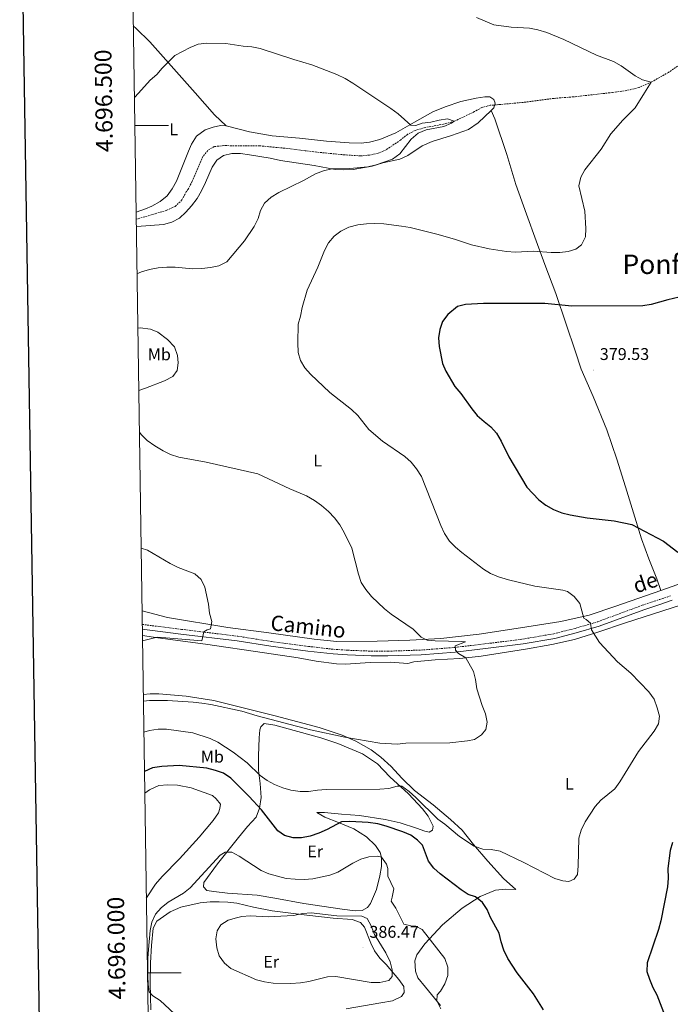
# Model space of a CAD drawing. Units: metres. Extents: x 603683 to 608183, y 4694109 to 4697146.
# Drawn here: x 604495 to 604879, y 4695981 to 4696562 of the extents above; entities that cross this region are included whole.
import ezdxf
from ezdxf.enums import TextEntityAlignment as Align

# ---------------------------------------------------------------- set-up
doc = ezdxf.new("R2010")
doc.units = ezdxf.units.M
doc.header["$MEASUREMENT"] = 0
doc.linetypes.add('TRAZOSX2', pattern=[1.5, 1, -0.5])
for name, color, linetype, lineweight in [('Carátula', 7, 'Continuous', 5), ('Level 11', 142, 'TRAZOSX2', 13), ('Level 21', 19, 'Continuous', 0), ('Level 36', 19, 'Continuous', 40), ('Level 37', 92, 'Continuous', 0), ('Level 4', 36, 'Continuous', 30), ('Level 41', 39, 'Continuous', 0), ('Level 44', 19, 'Continuous', 0), ('Level 45', 7, 'Continuous', 0), ('Level 5', 36, 'Continuous', 0), ('Level 61', 19, 'Continuous', 0), ('Level 63', 7, 'Continuous', 0), ('Level 7', 1, 'Continuous', 0)]:
    doc.layers.add(name, color=color, linetype=linetype, lineweight=lineweight)
doc.styles.add('Arial', font='ARIAL.TTF', dxfattribs={"height": 0.2})

# ---------------------------------------------------------------- blocks, each defined once
blk = doc.blocks.new('5PATER')
at = {"layer": 'Carátula', "linetype": 'Continuous', "lineweight": 5}
h = blk.add_hatch(color=250, dxfattribs=at)
edge = h.paths.add_edge_path()
edge.add_ellipse((0, 0), major_axis=(-1.33, -1.34), ratio=0.999422, start_angle=0, end_angle=360)

msp = doc.modelspace()

# ---------------------------------------------------------------- linework, layer by layer
at = {"layer": 'Level 11', "color": 142, "linetype": 'TRAZOSX2', "lineweight": 13}
msp.add_polyline3d([(604883.05, 4696535.1, 370.61), (604877.7, 4696531.36, 370.61), (604867.53, 4696525.65, 370), (604860.3, 4696522.49, 369.8), (604853.07, 4696520.67, 369.6), (604844.48, 4696519.49, 369.18), (604821.57, 4696516.92, 368.57), (604809.93, 4696516.04, 368.16), (604792.12, 4696513.67, 367.34), (604777.57, 4696512.34, 367.34), (604772.42, 4696511.93, 366.93), (604767.55, 4696510.66, 366.73), (604763.16, 4696508.22, 366.73), (604751.22, 4696502.5, 365), (604744.85, 4696500.85, 364.8), (604733.05, 4696498.57, 364.6), (604728.12, 4696497.03, 364.6), (604723.62, 4696494.8, 364.39), (604719.56, 4696491.45, 364.39), (604710.95, 4696485.7, 363.98), (604706.24, 4696483.63, 363.98), (604701.26, 4696482.58, 363.78), (604695.95, 4696482.06, 363.57), (604686.49, 4696482.7, 363.16), (604668.28, 4696484.51, 362.75), (604663.23, 4696485.12, 362.34), (604652.64, 4696486.5, 362.14), (604643.24, 4696487.35, 361.32), (604636.41, 4696488.01, 361.11), (604615.26, 4696488.14, 360.7), (604609.62, 4696487.62, 360.7), (604605.72, 4696485.34, 360.5), (604602.9, 4696481.72, 360.29), (604596.55, 4696467.13, 360.09), (604594.22, 4696462.45, 360.09), (604593.05, 4696460.88, 360.29), (604590.5, 4696456.09, 360.29), (604586.5, 4696452.3, 360.29), (604581.52, 4696449.96, 360.29), (604563.49, 4696444.67, 360.12)], dxfattribs=at)
at = {"layer": 'Level 21', "color": 19, "linetype": 'TRAZOSX2', "lineweight": 0}
msp.add_polyline3d([(604567.07, 4696205.58, 358.97), (604590.28, 4696202.69, 359.52), (604623.51, 4696198.6, 360.78), (604643.3, 4696195.5, 361.23), (604665.18, 4696192.62, 361.82), (604680, 4696190.92, 362.41), (604688.4, 4696190.34, 362.66), (604702.17, 4696189.84, 363.27), (604712.07, 4696189.79, 363.43), (604731.59, 4696190.46, 364.24), (604751.51, 4696191.99, 364.88), (604769.34, 4696194.13, 366.14), (604791.44, 4696196.88, 366.84), (604809.91, 4696200.05, 367.99), (604822.53, 4696203.26, 368.84), (604835.94, 4696207.17, 370.03), (604862.17, 4696216.91, 372.23), (604872.53, 4696220.34, 372.83), (604878.95, 4696222.47, 373.21)], dxfattribs=at)
at = {"layer": 'Level 21', "color": 19, "linetype": 'Continuous', "lineweight": 0}
msp.add_polyline3d([(604567.11, 4696202.75, 358.98), (604589.93, 4696199.91, 359.52), (604623.12, 4696195.82, 360.78), (604642.9, 4696192.73, 361.23), (604664.84, 4696189.84, 361.82), (604679.74, 4696188.14, 362.41), (604688.25, 4696187.55, 362.66), (604702.11, 4696187.04, 363.27), (604712.11, 4696186.99, 363.43), (604731.74, 4696187.67, 364.24), (604751.79, 4696189.2, 364.88), (604769.68, 4696191.35, 366.14), (604791.85, 4696194.11, 366.84), (604810.5, 4696197.31, 367.99), (604823.26, 4696200.56, 368.84), (604836.82, 4696204.51, 370.03), (604863.1, 4696214.27, 372.23), (604872.58, 4696217.41, 372.78), (604879.86, 4696219.82, 373.21)], dxfattribs=at)
at = {"layer": 'Level 36', "color": 92, "linetype": 'Continuous', "lineweight": 0}
for points in [[(604561.78, 4696558.8, 365.68), (604563.42, 4696557.26, 365.82), (604571.53, 4696549.31, 365.41), (604598.34, 4696519.37, 364.39), (604609.65, 4696506.4, 363.16), (604616.6, 4696499.82, 363.29)], [(604616.6, 4696499.82, 363.29), (604630.43, 4696496.32, 363.49), (604643.81, 4696493.93, 363.49), (604659.98, 4696492.48, 363.49), (604675.83, 4696490.76, 364.11), (604689.26, 4696489.72, 364.31), (604696.24, 4696489.6, 364.72), (604701.23, 4696490.17, 364.93), (604707.24, 4696491.77, 365.13), (604716.66, 4696495.69, 365.75), (604727.84, 4696501.94, 366.36), (604738.59, 4696508.13, 366.57), (604745.88, 4696511.13, 366.77), (604755.04, 4696514.09, 367.18), (604764.15, 4696516.08, 367.38), (604769.25, 4696516.92, 367.38), (604772.26, 4696516.94, 366.77), (604774.63, 4696515.4, 366.57), (604775.45, 4696513.26, 366.57), (604774.61, 4696510.46, 366.77), (604772.93, 4696508.86, 366.77)], [(604772.93, 4696508.86, 366.77), (604765.32, 4696501.59, 366.77), (604759.55, 4696497.75, 366.77), (604749.64, 4696494.14, 366.77), (604738.12, 4696490.57, 365.95), (604732.23, 4696488.12, 365.54), (604723.78, 4696482.32, 365.95), (604719.18, 4696480.14, 366.16), (604708.99, 4696478.03, 365.95), (604702.77, 4696476.06, 365.95), (604691.51, 4696474.11, 365.95), (604686.09, 4696473.8, 365.95), (604681.04, 4696474.15, 365.75), (604668.46, 4696476.48, 364.93), (604648.63, 4696479.36, 364.52), (604642.61, 4696480.66, 364.31), (604630.35, 4696482.73, 363.49), (604625.09, 4696483.45, 363.49), (604619.93, 4696483.58, 363.49), (604615, 4696482.36, 363.29), (604611.04, 4696479.55, 363.08), (604608.39, 4696475.34, 362.88), (604604.47, 4696466.35, 362.26), (604602.09, 4696461.45, 362.26), (604599.49, 4696457.03, 362.26), (604596.24, 4696452.66, 362.26), (604592.83, 4696448.82, 362.26), (604589.09, 4696445.42, 362.26), (604584.54, 4696443.02, 362.26), (604579.56, 4696441.54, 362.26), (604563.83, 4696440.37, 362.06), (604563.55, 4696440.31, 362.06)], [(604873.19, 4696225.69, 373.42), (604870.78, 4696232.55, 373.82), (604866.14, 4696244.28, 373.42), (604861.77, 4696256.06, 374.03), (604852.39, 4696286.82, 376.28), (604847.18, 4696303.11, 376.9), (604841.27, 4696320.36, 378.13), (604833.25, 4696340.12, 378.95), (604826.11, 4696356.29, 379.15), (604822.55, 4696367, 378.54), (604817.19, 4696382.81, 376.69), (604811.22, 4696400.81, 374.03), (604804.77, 4696417.9, 371.16), (604799.63, 4696431.88, 369.32), (604793.78, 4696447.73, 368.3), (604787.6, 4696465.19, 367.68), (604782.28, 4696482.82, 367.27), (604775.27, 4696503.93, 366.86), (604772.93, 4696508.86, 366.77)], [(604563.43, 4696448.87, 361.65), (604568.92, 4696450.87, 361.65), (604572.67, 4696452.45, 361.86), (604577.65, 4696455.11, 362.06), (604581.76, 4696458.47, 362.06), (604584.68, 4696462.62, 362.06), (604587.29, 4696467.26, 362.26), (604594.37, 4696484.86, 363.29), (604596.16, 4696489.06, 363.29), (604599.19, 4696493.75, 363.29), (604604.27, 4696497.38, 363.29), (604608.93, 4696499.07, 363.29), (604613.33, 4696499.96, 363.29), (604616.6, 4696499.82, 363.29)], [(604564.45, 4696380.5, 369.35), (604565.94, 4696380.57, 369.64), (604571.91, 4696379.85, 370.46), (604576.37, 4696378, 370.66), (604581.99, 4696373.74, 370.87), (604586.2, 4696369.48, 370.25), (604587.85, 4696364.23, 370.25), (604588.36, 4696360.04, 370.05), (604587.74, 4696355.53, 369.64), (604585.19, 4696351.91, 369.23), (604580.21, 4696349.41, 369.02), (604568.91, 4696344.99, 366.77), (604565, 4696343.68, 366.16)], [(604873.19, 4696225.69, 373.42), (604886.02, 4696230.21, 374.35)], [(604566.95, 4696213.63, 358.3), (604570.74, 4696212.54, 358.37), (604582.03, 4696209.61, 358.78), (604617.51, 4696203.72, 359.81), (604641.85, 4696200.55, 361.04), (604668.51, 4696196.8, 361.86), (604681.94, 4696195.55, 362.67), (604705.73, 4696195.65, 363.49), (604724.94, 4696196.36, 364.72), (604743.35, 4696197.34, 365.34), (604765.94, 4696199.8, 366.36), (604790.24, 4696203.5, 368.41), (604814.16, 4696207.36, 369.23), (604830.95, 4696210.96, 370.05), (604846.59, 4696216.32, 371.48), (604873.19, 4696225.69, 373.42)], [(604567.16, 4696199.05, 359.73), (604576.35, 4696197.6, 359.88), (604604.4, 4696193.86, 360.08), (604639.28, 4696188.88, 360.9), (604659.11, 4696185.84, 361.1), (604669.7, 4696183.87, 361.51), (604681.69, 4696182.34, 361.72), (604687.06, 4696182.16, 361.92), (604701.55, 4696183.11, 362.54), (604713.63, 4696183.3, 362.95), (604723.78, 4696182.61, 363.15), (604727.45, 4696183.47, 363.46), (604739.98, 4696184.73, 364.28), (604754.47, 4696185.52, 364.69), (604767.03, 4696186.95, 365.51), (604793.31, 4696190.98, 366.94), (604808.76, 4696193.77, 367.76), (604822.27, 4696196.75, 368.78), (604835.88, 4696201.03, 370.01), (604852.38, 4696206.61, 370.83), (604896.42, 4696220.7, 374.11)], [(604567.68, 4696164.25, 364.48), (604571.78, 4696164.58, 364.48), (604576.88, 4696164.61, 364.28), (604592.95, 4696163.32, 364.07), (604609.39, 4696160.74, 363.87), (604645.59, 4696151.63, 363.46), (604671.51, 4696144.82, 363.87), (604685.02, 4696140.19, 364.48), (604693.15, 4696136.64, 364.48), (604702.1, 4696131.49, 365.1), (604707.92, 4696127.34, 365.71), (604713.92, 4696121.8, 366.33), (604720.25, 4696114.8, 367.35), (604727.76, 4696107.66, 367.76), (604738.82, 4696099.19, 368.38), (604749.02, 4696090.45, 368.99), (604755.83, 4696084.21, 369.6), (604762.65, 4696075.67, 370.01), (604771.14, 4696065.95, 371.24), (604780.39, 4696055.65, 371.45), (604787.52, 4696049.25, 371.65), (604781.45, 4696049.43, 373.5), (604775.66, 4696048.85, 373.9), (604766.55, 4696045.09, 374.72), (604755.86, 4696038.15, 376.16), (604744.27, 4696028.35, 378.21), (604733.93, 4696017.12, 380.25), (604729.14, 4696010.64, 381.28), (604727.98, 4696006.99, 381.69), (604728.29, 4696000.92, 381.69), (604729.82, 4695996.96, 381.69), (604734.2, 4695991.45, 381.48), (604743.03, 4695980.72, 379.84)], [(604635.79, 4696119.58, 369.97), (604635.68, 4696128.06, 368.74), (604636.09, 4696138.69, 367.1), (604636.44, 4696143.42, 366.9), (604637.02, 4696145.2, 366.9), (604639.04, 4696147.2, 366.9), (604645.28, 4696146.11, 366.9), (604672.55, 4696138.66, 366.9), (604682.51, 4696135.4, 366.9), (604697.15, 4696129.27, 367.3), (604705.94, 4696123.31, 367.92), (604713.24, 4696115.57, 369.15), (604724.15, 4696105.55, 370.38), (604732.58, 4696096.74, 370.99), (604735.78, 4696092.42, 371.4), (604738.72, 4696086.53, 371.81), (604738.36, 4696084.22, 372.42), (604736.38, 4696083.02, 372.42), (604733.91, 4696083.49, 372.42), (604729.01, 4696085.45, 372.42), (604719.21, 4696088.44, 372.42), (604710.45, 4696090.53, 372.42), (604695.4, 4696092.74, 372.42), (604684.66, 4696093.59, 372.42), (604674.61, 4696094.54, 372.02), (604670.15, 4696094.57, 372.02), (604674.79, 4696091.75, 372.42), (604682.92, 4696088.74, 374.47), (604691.91, 4696084.99, 376.11), (604699.46, 4696080.15, 377.55), (604704.8, 4696075.09, 378.57), (604707.57, 4696071.02, 379.39), (604708.23, 4696068.02, 379.8), (604708.21, 4696062.76, 380.62), (604707.28, 4696057.22, 381.03), (604705.29, 4696049.1, 382.26), (604701.75, 4696040.92, 383.28), (604700.1, 4696038.44, 383.69), (604696.84, 4696036.7, 383.69), (604692.71, 4696036.57, 383.48), (604685.02, 4696037.48, 383.08), (604662.5, 4696040.99, 382.26), (604645.25, 4696043.99, 382.05), (604634.82, 4696045.75, 382.46), (604617.31, 4696047.03, 382.46), (604609.25, 4696048.05, 381.44), (604605.27, 4696048.61, 381.23), (604603.32, 4696050.8, 381.03), (604603.41, 4696053.22, 380.82), (604611.45, 4696064.33, 380.41), (604623.97, 4696079.77, 378.36), (604629.24, 4696086.35, 377.96), (604634.31, 4696091.76, 376.52), (604636.31, 4696097.25, 374.68), (604637.34, 4696103.53, 372.84), (604636.7, 4696111.69, 371.81), (604635.79, 4696119.58, 369.97)], [(604568.56, 4696105.93, 377.92), (604571.29, 4696108.03, 378.41), (604576.86, 4696110.54, 378.82), (604582.17, 4696110.95, 378.82), (604587.81, 4696110.67, 378.82), (604595.98, 4696109.21, 378.82), (604608.63, 4696104.57, 378.62), (604610.79, 4696102.6, 378.62), (604613.23, 4696099.45, 378.2), (604612.92, 4696096.92, 378.2), (604612.03, 4696094.5, 378.2), (604608.89, 4696089.97, 378), (604600.68, 4696080.09, 377.39), (604589.01, 4696067.18, 376.98), (604578.82, 4696056.81, 376.16), (604574.98, 4696052.33, 376.16), (604569.51, 4696044.18, 376.57), (604569.48, 4696044.1, 376.57)], [(604572.22, 4695978.17, 380), (604571.69, 4695993.95, 380.41), (604571.99, 4696005.87, 381.03), (604572.51, 4696016.13, 381.44), (604573.47, 4696026.29, 381.03), (604575.69, 4696030.38, 381.03), (604583.5, 4696036.02, 381.44), (604589.92, 4696038.8, 382.05), (604601.34, 4696041.39, 382.87), (604607.14, 4696041.91, 383.28), (604612.56, 4696041.9, 383.28), (604617.66, 4696041.71, 383.48), (604622.82, 4696041.05, 383.9), (604632.77, 4696038.65, 384.1), (604643.68, 4696036.62, 384.3), (604664.16, 4696034.02, 384.1), (604679.85, 4696032.24, 384.3), (604691.07, 4696031.45, 384.51), (604695.92, 4696029.71, 385.12), (604698.35, 4696026.99, 385.53), (604701.9, 4696017.56, 386.35), (604704.19, 4696012.96, 386.35), (604707.38, 4696008.69, 386.15), (604711.11, 4696004.95, 385.74), (604718.58, 4695995.98, 384.1), (604721.51, 4695991.87, 383.48), (604721.64, 4695988.43, 383.48), (604720.04, 4695986.11, 383.48), (604714.8, 4695983.55, 383.9), (604707.82, 4695982.22, 384.3), (604687.44, 4695978.81, 384.3)]]:
    msp.add_polyline3d(points, dxfattribs=at)
at = {"layer": 'Level 4', "color": 36, "linetype": 'Continuous', "lineweight": 30}
for points in [[(604887.3, 4696399.49, 375), (604877.22, 4696397.11, 375), (604867.54, 4696394.39, 375), (604862.48, 4696393.53, 375), (604820.54, 4696393.39, 375), (604804.59, 4696394.92, 375), (604799.59, 4696395.05, 375), (604768.55, 4696394.97, 375), (604757.93, 4696394.3, 375), (604753.07, 4696393.13, 375), (604747.45, 4696388.43, 375), (604744.31, 4696384.44, 375), (604742.69, 4696379.71, 375), (604741.95, 4696374.65, 375), (604742.29, 4696369.66, 375), (604744.2, 4696359.58, 375), (604746.33, 4696355.06, 375), (604751.64, 4696345.97, 375), (604755.16, 4696341.86, 375), (604761.55, 4696332.79, 375), (604764.75, 4696328.95, 375), (604768.8, 4696325.27, 375), (604772.79, 4696322.18, 375), (604776.08, 4696318.41, 375), (604778.83, 4696313.75, 375), (604783.49, 4696304.42, 375), (604794.12, 4696286.61, 375), (604801.21, 4696279.03, 375), (604805.36, 4696275.89, 375), (604809.76, 4696273.51, 375), (604814.73, 4696271.39, 375), (604819.59, 4696270.21, 375), (604829.7, 4696268.54, 375), (604845.64, 4696266.71, 375), (604856.12, 4696264.63, 375), (604874.76, 4696254.7, 375), (604883.09, 4696248.24, 375)], [(604803.91, 4695978.22, 375), (604798.05, 4695987.52, 375), (604788.42, 4696000.08, 375), (604782.81, 4696008.41, 375), (604780.44, 4696013.39, 375), (604778.85, 4696018.32, 375), (604777.74, 4696023.42, 375), (604772.63, 4696032.67, 375), (604770.56, 4696037.33, 375), (604767.85, 4696041.53, 375), (604763.86, 4696044.82, 375), (604759.39, 4696046.22, 375), (604755.22, 4696048.99, 375), (604742.88, 4696058.41, 375), (604739.22, 4696061.81, 375), (604736.03, 4696065.79, 375), (604732.41, 4696075.42, 375), (604729.6, 4696078.19, 375), (604725.57, 4696081.16, 375), (604720.94, 4696083.12, 375), (604710.97, 4696086.61, 375), (604706.13, 4696087.88, 375), (604700.37, 4696088.79, 375), (604689.69, 4696089.21, 375), (604684.59, 4696089.07, 375), (604676.13, 4696084.56, 375), (604671.21, 4696082.38, 375), (604666.28, 4696080.68, 375), (604661.13, 4696079.73, 375), (604656.13, 4696079.73, 375), (604650.97, 4696080.96, 375), (604647.04, 4696083.78, 375), (604637.53, 4696096.19, 375), (604630.21, 4696104.07, 375), (604619.4, 4696114.9, 375), (604614.97, 4696117.82, 375), (604610.25, 4696119.45, 375), (604605.18, 4696120.75, 375), (604588.85, 4696122.38, 375), (604578.55, 4696121.82, 375), (604573.2, 4696120.87, 375), (604568.36, 4696118.73, 375)], [(604880.05, 4696076.97, 375), (604878.74, 4696072.14, 375), (604877.35, 4696061.63, 375), (604877.45, 4696055.9, 375), (604877.11, 4696050.69, 375), (604873.14, 4696030.58, 375), (604871.79, 4696025.6, 375), (604865.16, 4696005.89, 375), (604864.92, 4696000.84, 375), (604866.46, 4695996.18, 375), (604868.42, 4695991.41, 375), (604870.7, 4695986.96, 375), (604874.64, 4695976.85, 375)]]:
    msp.add_polyline3d(points, dxfattribs=at)
at = {"layer": 'Level 5', "color": 36, "linetype": 'Continuous', "lineweight": 0}
for points in [[(604764.43, 4696563.77, 370), (604774.5, 4696559.38, 370), (604784.85, 4696558.02, 370), (604795.67, 4696557.53, 370), (604800.55, 4696556.47, 370), (604805.81, 4696554.81, 370), (604815.89, 4696550.74, 370), (604835.24, 4696541.57, 370), (604845.3, 4696537.77, 370), (604849.67, 4696535.33, 370), (604857.92, 4696529.32, 370), (604862.29, 4696526.88, 370), (604867.53, 4696525.65, 370), (604863.55, 4696519.26, 370), (604858.1, 4696510.53, 370), (604850.65, 4696503.23, 370), (604843.7, 4696495.13, 370), (604837.85, 4696486.13, 370), (604828.27, 4696473.93, 370), (604825.94, 4696469.52, 370), (604824.82, 4696464.34, 370), (604828.27, 4696449.5, 370), (604828.92, 4696439.3, 370), (604828.64, 4696434.31, 370), (604826.35, 4696429.62, 370), (604823.04, 4696427.08, 370), (604818.54, 4696425.76, 370), (604813.45, 4696425.14, 370), (604808.44, 4696425.09, 370), (604798.03, 4696425.95, 370), (604787.35, 4696425.18, 370), (604782.15, 4696425.57, 370), (604771.79, 4696427.32, 370), (604761.43, 4696429.52, 370), (604751.33, 4696433, 370), (604740.94, 4696435.89, 370), (604725.13, 4696439.76, 370), (604720.19, 4696440.55, 370), (604709.6, 4696441.96, 370), (604704.45, 4696442.2, 370), (604699.35, 4696442.06, 370), (604694.39, 4696441.37, 370), (604689.1, 4696440.01, 370), (604684.34, 4696437.67, 370), (604680.31, 4696434.71, 370), (604677.05, 4696430.77, 370), (604674.72, 4696426.17, 370), (604670.73, 4696416.48, 370), (604664.38, 4696402.76, 370), (604661.49, 4696392.69, 370), (604660.5, 4696387.58, 370), (604659.1, 4696382.77, 370), (604658.89, 4696371.67, 370), (604659.19, 4696366.15, 370), (604660.57, 4696361.32, 370), (604663.1, 4696357.01, 370), (604666.37, 4696353.19, 370), (604677.87, 4696342.51, 370), (604690.66, 4696332.36, 370), (604694.28, 4696328.91, 370), (604700.89, 4696320.62, 370), (604708.93, 4696313.64, 370)], [(604562.41, 4696516.56, 365), (604564.91, 4696519.17, 365), (604571.67, 4696526.72, 365), (604575.66, 4696530.11, 365), (604578.91, 4696533.95, 365), (604586.35, 4696541.38, 365), (604595.35, 4696546.09, 365), (604600.15, 4696547.99, 365), (604605.24, 4696548.53, 365), (604616.37, 4696548.5, 365), (604626.64, 4696546.85, 365), (604631.69, 4696546.5, 365), (604636.59, 4696545.51, 365), (604656.6, 4696538.91, 365), (604667.25, 4696535.78, 365), (604681.96, 4696530.14, 365), (604686.87, 4696527.78, 365), (604691.4, 4696525.06, 365), (604713.75, 4696510.1, 365), (604718.12, 4696506.96, 365), (604725.68, 4696500.13, 365), (604728.58, 4696499.94, 365), (604732.33, 4696501.41, 365), (604737.31, 4696501.92, 365), (604742.36, 4696503.19, 365), (604747.32, 4696503.88, 365), (604751.22, 4696502.5, 365), (604749.62, 4696501.31, 365), (604745.01, 4696499.38, 365), (604734.56, 4696497.4, 365), (604729.94, 4696495.5, 365), (604725.84, 4696491.95, 365), (604719.08, 4696483.23, 365), (604714.86, 4696480.2, 365), (604705.21, 4696476.86, 365), (604700.13, 4696475.68, 365), (604689.56, 4696474.57, 365), (604679.03, 4696474.38, 365), (604674.1, 4696473.22, 365), (604669.38, 4696471.55, 365), (604662.34, 4696467.55, 365), (604647.6, 4696460.54, 365), (604643.22, 4696457.72, 365), (604639.27, 4696454.2, 365), (604636.93, 4696449.84, 365), (604635.43, 4696445.07, 365), (604633.23, 4696440.49, 365), (604627.34, 4696431.93, 365), (604616.96, 4696419.65, 365), (604612.34, 4696417.19, 365), (604607.44, 4696416.16, 365), (604602.25, 4696415.68, 365), (604596.83, 4696415.53, 365), (604586.52, 4696416.33, 365), (604581.52, 4696416.4, 365), (604576.49, 4696415.96, 365), (604571.38, 4696415.05, 365), (604566.56, 4696413.73, 365), (604563.97, 4696412.58, 365)], [(604565.37, 4696319.11, 365), (604566.54, 4696317.73, 365), (604570.06, 4696314.17, 365), (604574.54, 4696311.04, 365), (604579.33, 4696307.98, 365), (604583.83, 4696305.82, 365), (604588.64, 4696304.37, 365), (604604.87, 4696301.39, 365), (604635.26, 4696294.44, 365), (604654.15, 4696285.67, 365), (604664.12, 4696281.42, 365), (604668.76, 4696278.71, 365), (604672.96, 4696275.68, 365), (604677.07, 4696272.16, 365), (604680.53, 4696268.48, 365), (604683.67, 4696264.31, 365), (604686.22, 4696259.93, 365), (604690.85, 4696250.53, 365), (604694.76, 4696235.23, 365), (604696.29, 4696230.35, 365), (604699.06, 4696226.19, 365), (604702.44, 4696222.04, 365), (604710.07, 4696214.77, 365), (604714.05, 4696211.59, 365), (604727.02, 4696202.74, 365), (604731.72, 4696198.1, 365), (604735.17, 4696196.35, 365), (604739.9, 4696195.95, 365), (604755.74, 4696195.57, 365), (604757.89, 4696195.26, 365), (604751.79, 4696192.91, 365), (604751.91, 4696190.34, 365), (604753.8, 4696188.36, 365), (604758.15, 4696185.87, 365), (604762.51, 4696177.9, 365), (604763.79, 4696173.06, 365), (604764.46, 4696167.6, 365), (604767.69, 4696157.69, 365), (604769.66, 4696152.76, 365), (604770.66, 4696147.83, 365), (604769.77, 4696143.53, 365), (604767.38, 4696140.45, 365), (604763.24, 4696137.64, 365), (604758.97, 4696136.8, 365), (604748.67, 4696135.71, 365), (604722.57, 4696135.54, 365), (604717.61, 4696134.97, 365), (604707.22, 4696135.56, 365), (604686.68, 4696139.01, 365), (604666.35, 4696143.4, 365), (604635, 4696151.57, 365), (604625.86, 4696154.35, 365), (604607.63, 4696158.26, 365), (604602.2, 4696159.19, 365), (604597.22, 4696159.63, 365), (604581.9, 4696160.71, 365), (604576.37, 4696160.74, 365), (604571.27, 4696160.6, 365), (604567.74, 4696160.21, 365)], [(604708.93, 4696313.64, 370), (604721.98, 4696304.65, 370), (604725.71, 4696301.29, 370), (604728.88, 4696297.43, 370), (604731.83, 4696292.79, 370), (604743.24, 4696263.93, 370), (604745.53, 4696259.16, 370), (604748.4, 4696254.78, 370), (604751.93, 4696251.24, 370), (604755.79, 4696247.98, 370), (604768.41, 4696238.12, 370), (604772.69, 4696235.71, 370), (604777.26, 4696233.69, 370), (604783.18, 4696231.83, 370), (604798.77, 4696228.09, 370), (604815.33, 4696225.84, 370), (604817.97, 4696224.95, 370), (604822.09, 4696222.14, 370), (604825.37, 4696217.94, 370), (604827.68, 4696209.23, 370), (604829.08, 4696208.48, 370), (604831.62, 4696206.35, 370), (604832.23, 4696202.38, 370), (604837.02, 4696194.93, 370), (604847.49, 4696183.54, 370), (604855.49, 4696176.87, 370), (604866.14, 4696165.72, 370), (604869.23, 4696161.39, 370), (604871.03, 4696156.46, 370), (604872.35, 4696151.47, 370), (604871.68, 4696146.91, 370), (604869.26, 4696142.53, 370), (604859.92, 4696130.52, 370), (604848.98, 4696112.61, 370), (604845.96, 4696108.62, 370), (604837.83, 4696101.8, 370), (604834.34, 4696098.22, 370), (604828.41, 4696089.17, 370), (604826.08, 4696084.22, 370), (604824.74, 4696079.4, 370), (604824.39, 4696063.16, 370), (604823.94, 4696058.06, 370), (604821.97, 4696055.31, 370), (604818.92, 4696053.95, 370), (604815.37, 4696054.24, 370), (604810.55, 4696055.58, 370), (604792.21, 4696065.1, 370), (604778.24, 4696071.72, 370), (604773.05, 4696072.76, 370), (604768.06, 4696073.05, 370), (604763.05, 4696074.73, 370), (604754.37, 4696080.48, 370), (604745.73, 4696087.78, 370), (604741.63, 4696090.64, 370), (604728.59, 4696103.47, 370), (604724.56, 4696107.02, 370), (604720.35, 4696110.11, 370), (604717.45, 4696110.09, 370), (604712.64, 4696108.71, 370), (604707.31, 4696108.31, 370), (604675.58, 4696108.1, 370), (604670.59, 4696107.8, 370), (604665.23, 4696106.91, 370), (604660.23, 4696106.91, 370), (604654.86, 4696107.7, 370), (604650.06, 4696109.1, 370), (604645.22, 4696111.05, 370), (604640.79, 4696113.49, 370), (604636.71, 4696116.46, 370), (604628.93, 4696123.91, 370), (604620.82, 4696130.15, 370), (604611.61, 4696136.09, 370), (604607.15, 4696138.34, 370), (604596.87, 4696141.52, 370), (604581.49, 4696143.73, 370), (604576.49, 4696143.81, 370), (604571.45, 4696143.09, 370), (604568.02, 4696141.92, 370)], [(604566.39, 4696250.56, 360), (604570.23, 4696249.34, 360), (604583.55, 4696241.52, 360), (604588.27, 4696239.11, 360), (604598.03, 4696235.35, 360), (604601.84, 4696232.13, 360), (604604.03, 4696227.6, 360), (604606.14, 4696217.52, 360), (604606.71, 4696212.32, 360), (604608.09, 4696207.23, 360), (604607.42, 4696202.93, 360), (604605.43, 4696202.43, 360), (604603.47, 4696201.19, 360), (604602.32, 4696195.81, 360), (604580.94, 4696197.77, 360), (604575.94, 4696197.98, 360), (604567.21, 4696195.87, 360)], [(604721.49, 4696028.63, 380), (604716.7, 4696038.11, 380), (604713.91, 4696042.27, 380), (604714.67, 4696044.54, 380), (604715.56, 4696049.49, 380), (604712.01, 4696057.03, 380), (604711.99, 4696061.54, 380), (604711.27, 4696064.16, 380), (604708.34, 4696068.33, 380), (604705.82, 4696068.75, 380), (604700.83, 4696068.39, 380), (604696.01, 4696067.04, 380), (604691.36, 4696064.74, 380), (604682.52, 4696059.41, 380), (604677.88, 4696057.56, 380), (604667.67, 4696055.4, 380), (604662.68, 4696055.09, 380), (604657.41, 4696055.22, 380), (604651.94, 4696055.67, 380), (604641.83, 4696058.34, 380), (604637.26, 4696060.37, 380), (604624.36, 4696068.86, 380), (604619.91, 4696071.14, 380), (604616.03, 4696071.22, 380), (604612.98, 4696069.38, 380), (604595.33, 4696050.2, 380), (604591.49, 4696046.9, 380), (604582.34, 4696041.69, 380), (604578.23, 4696038.39, 380), (604574.87, 4696034.55, 380), (604572.64, 4696029.87, 380), (604571.82, 4696024.93, 380), (604570.71, 4696013.85, 380), (604570.31, 4696008.59, 380), (604570.38, 4695998.27, 380), (604570.63, 4695993.13, 380), (604571.25, 4695988.84, 380), (604573.35, 4695986.33, 380), (604577.58, 4695983.65, 380), (604588.96, 4695973.3, 380)], [(604704.19, 4696022.51, 385), (604702.27, 4696027.65, 385), (604699.78, 4696031.97, 385), (604696.65, 4696033.41, 385), (604681.99, 4696033.58, 385), (604666.84, 4696035.42, 385), (604661.86, 4696034.99, 385), (604656.43, 4696033.79, 385), (604641.39, 4696033.09, 385), (604630.87, 4696033.68, 385), (604625.92, 4696033.15, 385), (604622.67, 4696032.45, 385), (604617.85, 4696031.07, 385), (604613.51, 4696028.25, 385), (604611.33, 4696024.75, 385), (604610.56, 4696020.07, 385), (604611.02, 4696014.81, 385), (604612.42, 4696010.01, 385), (604615.59, 4696005.72, 385), (604619.39, 4696002.46, 385), (604634.45, 4695995.91, 385), (604639.28, 4695994.63, 385), (604644.4, 4695993.91, 385), (604654.87, 4695993.78, 385), (604660.45, 4695994.09, 385), (604665.4, 4695994.77, 385), (604676.37, 4695997.57, 385), (604681.37, 4695997.91, 385), (604702.21, 4695994.25, 385), (604707.22, 4695994.21, 385), (604712.63, 4695995.5, 385), (604714.49, 4695997.87, 385), (604714.63, 4696001.74, 385), (604713.33, 4696006.56, 385), (604710.8, 4696011.73, 385), (604704.19, 4696022.51, 385)], [(604743.29, 4695978.73, 380), (604740.9, 4695983.44, 380), (604741.14, 4695986.93, 380), (604743.11, 4695989.26, 380), (604745.68, 4695993.55, 380), (604747.4, 4695998.41, 380), (604747.44, 4696003.42, 380), (604745.57, 4696008.44, 380), (604732.3, 4696025.54, 380), (604728.53, 4696027.61, 380), (604725.63, 4696027.64, 380), (604721.49, 4696028.63, 380)]]:
    msp.add_polyline3d(points, dxfattribs=at)
at = {"layer": 'Level 61', "color": 19, "linetype": 'Continuous', "lineweight": 0}
msp.add_lwpolyline([(604592.33, 4694516.05), (604557.74, 4696829.22), (607985.94, 4696881.36), (608021.68, 4694568.18), (604592.33, 4694516.05)], close=True, dxfattribs=at)
at = {"layer": 'Level 63', "linetype": 'Continuous', "lineweight": 30}
msp.add_lwpolyline([(604491.66, 4696878.24), (604530.41, 4694463.6), (608084.95, 4694520.63), (608046.25, 4696932.28), (604491.66, 4696878.24)], dxfattribs=at)
at = {"layer": 'Level 63', "linetype": 'Continuous', "lineweight": 0}
for points in [[(604562.66, 4696500), (604582.66, 4696500)], [(604570.14, 4696000), (604590.14, 4696000)]]:
    msp.add_lwpolyline(points, dxfattribs=at)

# ---------------------------------------------------------------- block references
at = {"layer": 'Level 7', "color": 19, "linetype": 'Continuous', "lineweight": 0, "xscale": 0.09999983015004542, "yscale": 0.09999983015004542}
for p in [(604833.37, 4696355.71, 379.53), (604697.41, 4696014.73, 386.47)]:
    msp.add_blockref('5PATER', p, dxfattribs=at)

# ---------------------------------------------------------------- texts
at = {"layer": 'Level 37', "color": 92, "linetype": 'Continuous', "lineweight": 0, "style": 'Arial'}
for s, p in [('L', (604585.62, 4696497.72, 362.73)), ('Mb', (604577.15, 4696364.96, 367.18)), ('L', (604670.64, 4696302.3, 366.86)), ('Mb', (604608.44, 4696127.55, 372.96)), ('L', (604819.11, 4696111.53, 368.65)), ('Er', (604669.13, 4696071.61, 376.77)), ('Er', (604643.17, 4696006.5, 384.94))]:
    msp.add_text(s, height=7, dxfattribs=at).set_placement(p, align=Align.MIDDLE_CENTER)
at = {"layer": 'Level 41', "color": 19, "linetype": 'Continuous', "lineweight": 0, "style": 'Arial'}
for s, p in [('379.53', (604837.12, 4696359.46, 379.53)), ('386.47', (604701.16, 4696018.48, 386.47))]:
    msp.add_text(s, height=7, dxfattribs=at).set_placement(p, align=Align.BOTTOM_LEFT)
at = {"layer": 'Level 44', "color": 19, "linetype": 'Continuous', "lineweight": 0, "style": 'Arial'}
for s, rotation, p in [('de', 18.685, (604866.31, 4696223.44, 374.02)), ('Camino', -6.16195, (604664.21, 4696197.06, 361.82))]:
    msp.add_text(s, height=9, rotation=rotation, dxfattribs=at).set_placement(p, align=Align.BOTTOM_CENTER)
at = {"layer": 'Level 45', "color": 19, "linetype": 'Continuous', "lineweight": 0, "style": 'Arial'}
msp.add_text('Ponfollas', height=11.5, dxfattribs=at).set_placement((604884.83, 4696418.11, 374.5), align=Align.MIDDLE_CENTER)
at = {"layer": 'Level 63', "linetype": 'Continuous', "lineweight": 0, "style": 'Arial'}
for s, p in [('4.696.500', (604552.44, 4696514.72)), ('4.696.000', (604559.92, 4696014.72))]:
    msp.add_text(s, height=10, rotation=90.85681, dxfattribs=at).set_placement(p, align=Align.BOTTOM_CENTER)

doc.saveas('drawing.dxf')
